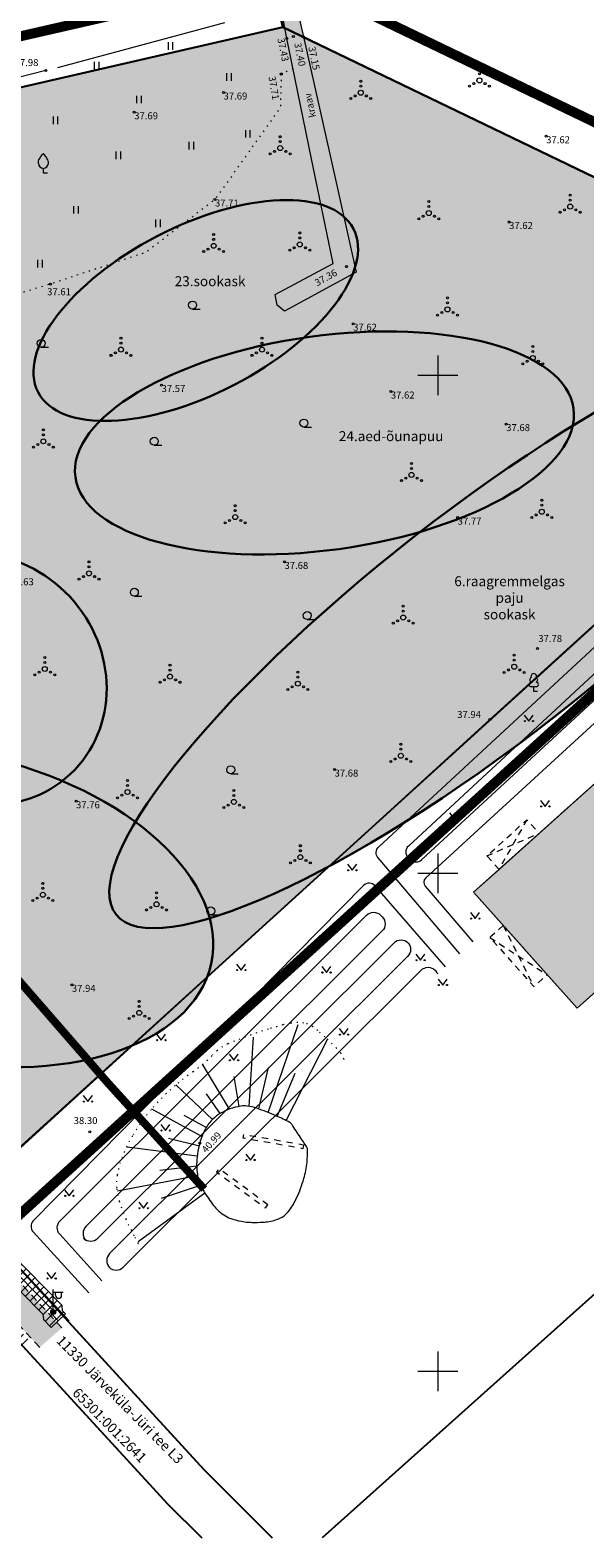
# Model space of a CAD drawing. Units: metres. Extents: x 544998 to 545516, y 6584283 to 6584513.
# Drawn here: x 545109 to 545165, y 6584283 to 6584435 of the extents above; entities that cross this region are included whole.
import ezdxf
from ezdxf.enums import TextEntityAlignment as Align

# ---------------------------------------------------------------- set-up
doc = ezdxf.new("R2010")
doc.units = ezdxf.units.M
doc.header["$LTSCALE"] = 0.5
for name, pattern in [('ASFBET', [2.5, 1.5, -1]), ('CENTER', [50.8, 31.75, -6.35, 6.35, -6.35]), ('DASHED', [0.75, 0.5, -0.25]), ('HOONEKP', [0.02, 0.01, 0.01]), ('KATUSEALL', [3.5, 1.25, -1, 1.25]), ('KOLVIK', [1.25, 0.25, -1]), ('KRAAVIPERV', [0.02, 0.01, 0.01]), ('NOLVAALL', [1.2, 0.2, -1]), ('NOLVAKRIIPS', [0.2, 0.1, 0.1]), ('NOLVAPEAL', [0.2, 0.1, 0.1]), ('RAJATISK', [3.75, 1.25, -1.25, 1.25])]:
    doc.linetypes.add(name, pattern=pattern)
doc.layers.get('0').update_dxf_attribs({"lineweight": 0})
doc.layers.add('_3_klassi_puu_fill', color=72, linetype='Continuous', lineweight=5, transparency=0.8)
doc.layers.add('_4_klassi_puu_fill', color=51, linetype='Continuous', lineweight=0, transparency=0.5)
for name, color, linetype, lineweight in [('_3_klassi_puu_joon', 76, 'Continuous', 30), ('_5_klassi_puu_joon', 35, 'Continuous', 30), ('_Plan_ala', 232, 'CENTER', 9), ('_R_geoplokk', 7, 'Continuous', 0), ('_R_hoone_piir', 7, 'Continuous', 15), ('_R_teekaitsevoond', 30, 'DASHED', 0), ('_R_TV_kaitsevoond', 6, 'Continuous', 9), ('AED', 7, 'Continuous', 0), ('HALJASTUS', 7, 'Continuous', 0), ('HOONE', 7, 'Continuous', 5), ('HOONEDET', 7, 'Continuous', 5), ('KORGUS-EH2000', 7, 'Continuous', 0), ('L_AADRESS', 34, 'Continuous', 0), ('MPKAABEL', 1, 'Continuous', 5), ('PIIR', 34, 'Continuous', 25), ('POST', 7, 'Continuous', 0), ('PUU', 7, 'Continuous', 0), ('RAJATISEDET', 7, 'Continuous', 0), ('RELJEEF', 34, 'Continuous', 0), ('TEE', 7, 'Continuous', 0), ('TTRASS', 7, 'Continuous', 5), ('TUNNUS', 34, 'Continuous', 0), ('VEEKOGU', 5, 'Continuous', 0), ('VORK', 7, 'Continuous', 0)]:
    doc.layers.add(name, color=color, linetype=linetype, lineweight=lineweight)
doc.layers.add('_4_klassi_puu_joon', color=7, linetype='Continuous', lineweight=30, true_color=0xffd147)
doc.layers.add('_R_taime_nimetus', color=7, linetype='Continuous', lineweight=0, true_color=0x002e00)
for name, color, linetype, lineweight, true_color, transparency in [('_5_klassi_puu_fill', 7, 'Continuous', 25, 0xc7ba8e, 0.5), ('_GP_kraav_O', 7, 'Continuous', 0, 0xd7ebfe, 0.3), ('_R_hoone_olev', 7, 'Continuous', 0, 0xc7ba8e, 0.2), ('_R_konnitee_olev', 7, 'Continuous', 13, 0xf8f6b0, 0.3), ('_R_muru_P', 7, 'Continuous', 9, 0xbce57b, 0.7)]:
    doc.layers.add(name, color=color, linetype=linetype, lineweight=lineweight, true_color=true_color, transparency=transparency)
doc.styles.add('ITALIC', font='italic.shx')
doc.styles.add('romanc', font='romanc.shx')
doc.styles.add('romans', font='romans.shx')
doc.styles.add('Style-CHAR_FAST_FONT', font='CHAR_FAST_FONT.shx')
doc.styles.add('Style-SimSun-ExtB', font='simsunb.ttf')
doc.linetypes.add('M_KYTE', pattern='A,5,-1.5,["M",romans,S=1.4,R=0,X=-0.7,Y=-0.7],-1.5,5,-2', length=15)
doc.linetypes.add('MP_KBL', pattern='A,8,-2,[138,mkm.shx,S=1,R=0,X=0,Y=0],6,[138,mkm.shx,S=1,R=180,X=0,Y=0],-2', length=18)
doc.linetypes.add('VO_AED', pattern='A,2.5,[135,mkm.shx,S=0.6,R=0,X=0,Y=0],5,[135,mkm.shx,S=0.6,R=180,X=0,Y=0],2.5', length=10)

# ---------------------------------------------------------------- blocks, each defined once
blk = doc.blocks.new('MEPOST')
at = {"color": 0, "linetype": 'Continuous'}
for radius in [0.5, 0.45, 0.4, 0.35, 0.3, 0.25, 0.2, 0.15, 0.1, 0.05]:
    blk.add_circle((0, 0), radius, dxfattribs=at)
blk = doc.blocks.new('VAPOST')
at = {"color": 0, "linetype": 'Continuous'}
for p, q in [((0, 0.5), (0, 4.5)), ((0, 4), (2, 4)), ((0.45, 3.36), (0.45, 4)), ((1.68, 3.36), (1.68, 4))]:
    blk.add_line(p, q, dxfattribs=at)
blk.add_arc((1.07, 3.36), 0.613, 180, 0, dxfattribs=at)
blk = doc.blocks.new('LEHTP1')
at = {"color": 0, "linetype": 'Continuous'}
for p, q in [((0.48, 0.95), (-0.48, 0.95)), ((0, 0), (0, 0.95)), ((0.76, 0), (0, 0))]:
    blk.add_line(p, q, dxfattribs=at)
for centre, radius, start, end in [((0, 3.04), 0.554, 332.5799, 207.4201), ((-0.47, 1.42), 0.475, 90.0016, 269.3953), ((-0.34, 2.35), 0.465, 109.0217, 253.1415), ((0.34, 2.35), 0.465, 286.8508, 70.9859), ((0.47, 1.42), 0.475, 270.6047, 89.9984)]:
    blk.add_arc(centre, radius, start, end, dxfattribs=at)
blk = doc.blocks.new('VILJA1')
at = {"color": 0, "linetype": 'Continuous'}
for p, q in [((0, 0), (0, 1)), ((0.8, 0), (0, 0))]:
    blk.add_line(p, q, dxfattribs=at)
at = {"color": 0, "linetype": 'Continuous', "flags": 128}
for points in [[(-1, 2), (-1, 2.3), (-0.98, 2.43), (-0.91, 2.69), (-0.79, 2.93), (-0.5, 3.4), (-0.18, 3.81), (0, 4)], [(1, 2), (1, 2.3), (0.98, 2.43), (0.91, 2.69), (0.79, 2.93), (0.5, 3.4), (0.18, 3.81), (0, 4)]]:
    blk.add_lwpolyline(points, dxfattribs=at)
at = {"color": 0, "linetype": 'Continuous'}
blk.add_arc((0, 2), 1, 180, 0, dxfattribs=at)
blk = doc.blocks.new('MURU')
at = {"color": 0, "linetype": 'Continuous'}
for p, q in [((-0.93, 1.21), (0, 0)), ((0, 0), (0.89, 1.21))]:
    blk.add_line(p, q, dxfattribs=at)
for centre in [(-0.8, 0), (0.86, 0)]:
    blk.add_ellipse(centre, major_axis=(0.0778, 0.0778), ratio=1, start_param=5.497787, end_param=11.780972, dxfattribs=at)
blk = doc.blocks.new('HEIN')
at = {"color": 0, "linetype": 'Continuous'}
for p, q in [((-0.46, 0.76), (-0.46, -0.76)), ((0.46, 0.76), (0.46, -0.76))]:
    blk.add_line(p, q, dxfattribs=at)
blk = doc.blocks.new('HARVIK')
at = {"color": 0, "linetype": 'Continuous'}
blk.add_line((0, -0.8), (1.5, -0.8), dxfattribs=at)
blk.add_circle((0, 0), 0.8, dxfattribs=at)
blk = doc.blocks.new('VQSA')
at = {"color": 0, "linetype": 'Continuous'}
for centre, radius in [((0, 0), 0.5), ((0, 2.3), 0.2), ((0, 1.3), 0.2), ((-2, -1.15), 0.2), ((-1.13, -0.65), 0.2), ((1.13, -0.65), 0.2), ((2, -1.15), 0.2)]:
    blk.add_circle(centre, radius, dxfattribs=at)
blk = doc.blocks.new('VKORIS')
at = {"color": 0, "linetype": 'Continuous'}
for p, q in [((0, 4), (0, -4)), ((-4, 0), (4, 0))]:
    blk.add_line(p, q, dxfattribs=at)
blk = doc.blocks.new('geoalus')
at = {"layer": 'AED', "color": 7, "linetype": 'VO_AED', "flags": 128}
for points in [[(545110.66, 6584430.6), (545098.71, 6584427.56), (545095.61, 6584427.68), (545092.95, 6584429.44), (545088.28, 6584463), (545087.67, 6584467.76)], [(545128.6, 6584435.39), (545111.84, 6584430.86)], [(545113.02, 6584305.07), (545101.96, 6584316.85), (545155.24, 6584365.45), (545175.75, 6584384.12), (545208.88, 6584414.21), (545210.92, 6584410.76)]]:
    blk.add_lwpolyline(points, dxfattribs=at)
at = {"layer": 'HALJASTUS', "color": 7, "linetype": 'KOLVIK', "flags": 128}
blk.add_lwpolyline([(545135.47, 6584430.78), (545134.3, 6584430.25), (545134.2, 6584426.89), (545127.64, 6584417.65), (545120.7, 6584412.34), (545111.12, 6584409.16), (545092.56, 6584403.58), (545087.51, 6584402.63), (545084.86, 6584406.47), (545083.67, 6584412.03), (545086.35, 6584418.61)], dxfattribs=at)
at = {"layer": 'HOONE', "color": 7, "linetype": 'HOONEKP', "flags": 128}
blk.add_lwpolyline([(545153.58, 6584348.09), (545156.12, 6584350.38), (545156.18, 6584350.43), (545162.27, 6584355.89), (545162.34, 6584355.96), (545166.43, 6584359.61), (545166.52, 6584359.5), (545167.43, 6584358.51), (545171.51, 6584362.18), (545171.69, 6584362.33), (545176.78, 6584366.89), (545176.83, 6584366.93), (545181.02, 6584370.69), (545181.18, 6584370.81), (545185.33, 6584374.55), (545185.4, 6584374.63), (545190.47, 6584379.14), (545190.62, 6584379.27), (545194.75, 6584382.98), (545193.75, 6584384.08), (545197.85, 6584387.75), (545197.91, 6584387.81), (545206.63, 6584395.58), (545211.82, 6584389.79), (545211.87, 6584389.73), (545217.04, 6584383.96), (545216.89, 6584383.82), (545214.52, 6584381.7), (545214.42, 6584381.61), (545209.22, 6584376.96), (545209.13, 6584376.87), (545206.84, 6584374.83), (545205.83, 6584375.95), (545201.37, 6584371.93), (545201.27, 6584371.84), (545199.02, 6584369.82), (545198.97, 6584369.78), (545194.36, 6584365.65), (545196.16, 6584363.64), (545192.14, 6584360.03), (545191.28, 6584360.98), (545189.65, 6584359.52), (545190.5, 6584358.58), (545186.46, 6584354.97), (545184.65, 6584356.98), (545180.07, 6584352.86), (545180.02, 6584352.82), (545177.74, 6584350.79), (545177.66, 6584350.72), (545173.17, 6584346.69), (545174.19, 6584345.57), (545171.87, 6584343.51), (545171.81, 6584343.47), (545166.61, 6584338.8), (545166.52, 6584338.73), (545164, 6584336.45), (545158.83, 6584342.23), (545158.77, 6584342.3), (545153.58, 6584348.09)], close=True, dxfattribs=at)
at = {"layer": 'HOONE', "color": 7, "linetype": 'KATUSEALL', "flags": 128}
for points in [[(545156.14, 6584350.4), (545154.93, 6584351.75), (545158.94, 6584355.38), (545160.17, 6584354.01)], [(545156.57, 6584344.75), (545155.23, 6584343.55), (545159.64, 6584338.62), (545160.98, 6584339.82)]]:
    blk.add_lwpolyline(points, dxfattribs=at)
at = {"layer": 'HOONEDET', "color": 7, "linetype": 'KATUSEALL'}
for p, q in [((545158.94, 6584355.38), (545156.14, 6584350.4)), ((545154.93, 6584351.75), (545160.17, 6584354.01)), ((545156.57, 6584344.75), (545159.64, 6584338.62)), ((545155.23, 6584343.55), (545160.98, 6584339.82))]:
    blk.add_line(p, q, dxfattribs=at)
at = {"layer": 'KORGUS-EH2000', "color": 7}
for centre in [(545134.86, 6584433.82), (545135.51, 6584434.02), (545136.51, 6584433.99), (545110.66, 6584430.6), (545134.3, 6584430.25), (545128.5, 6584428.39), (545119.54, 6584426.41), (545160.88, 6584424), (545127.64, 6584417.65), (545157.16, 6584415.39), (545140.83, 6584410.91), (545111.12, 6584409.16), (545141.51, 6584405.18), (545122.28, 6584399.02), (545145.29, 6584398.37), (545156.87, 6584395.1), (545152, 6584385.71), (545134.62, 6584381.26), (545160.02, 6584372.56), (545155.24, 6584365.45), (545139.64, 6584360.41), (545113.7, 6584357.23), (545113.28, 6584338.8), (545115.09, 6584324.04), (545126.12, 6584322.91)]:
    blk.add_circle(centre, 0.1, dxfattribs=at)
at = {"layer": 'MPKAABEL', "color": 7, "linetype": 'MP_KBL'}
blk.add_lwpolyline([(545104.54, 6584313.05), (545111.34, 6584306.17), (545111.38, 6584305.64), (545111.92, 6584305.08)], dxfattribs=at)
at = {"layer": 'PIIR', "linetype": 'Continuous'}
for points in [[(545041.52, 6584511.1), (545040, 6584487.65), (545039.38, 6584478.03), (545038.85, 6584471.36), (545033.75, 6584427.82), (545036.15, 6584401.78), (545041.9, 6584386.28), (545052.79, 6584368.12), (545078.71, 6584336.15), (545098.24, 6584313.54), (545122.92, 6584286.67), (545126.32, 6584283.27)], [(545133.39, 6584283.27), (545126.53, 6584290.13), (545101.93, 6584316.94), (545198.06, 6584404.3), (545208.95, 6584414.4), (545235.18, 6584369.92), (545138.39, 6584283.27)], [(545126.32, 6584283.27), (545122.92, 6584286.67), (545098.24, 6584313.54), (545101.93, 6584316.94), (545126.53, 6584290.13), (545133.39, 6584283.27)]]:
    blk.add_lwpolyline(points, dxfattribs=at)
for points in [[(545134.45, 6584434.94), (545124.06, 6584479.65), (545220.82, 6584485.81), (545208.95, 6584414.4), (545198.06, 6584404.3)], [(545093.19, 6584425.49), (545086.15, 6584478.17), (545122.61, 6584483.53), (545123.15, 6584483.61), (545124.06, 6584479.65), (545134.45, 6584434.94)], [(545038.78, 6584427.76), (545043.98, 6584472.05), (545086.15, 6584478.17), (545093.19, 6584425.49), (545134.45, 6584434.94), (545198.06, 6584404.3), (545101.93, 6584316.94), (545082.55, 6584339.36), (545056.9, 6584370.99), (545046.43, 6584388.45), (545041.07, 6584402.9)]]:
    blk.add_lwpolyline(points, close=True, dxfattribs=at)
at = {"layer": 'RAJATISEDET', "color": 7, "linetype": 'RAJATISK', "flags": 128}
for points in [[(545136.54, 6584322.74), (545136.47, 6584322.35), (545130.46, 6584323.4), (545130.53, 6584323.79), (545136.54, 6584322.74)], [(545132.94, 6584316.72), (545128.04, 6584320.35), (545127.8, 6584320.03), (545132.7, 6584316.4), (545132.94, 6584316.72)]]:
    blk.add_lwpolyline(points, dxfattribs=at)
at = {"layer": 'RELJEEF', "color": 7, "linetype": 'NOLVAKRIIPS'}
for p, q in [((545131.07, 6584326.6), (545131.52, 6584333.53)), ((545132.97, 6584325.99), (545135.98, 6584334.82)), ((545134.8, 6584325.17), (545138.93, 6584333.32)), ((545129.1, 6584326.31), (545126.39, 6584330.84)), ((545132.03, 6584326.34), (545133, 6584330.51)), ((545130.06, 6584326.59), (545129.56, 6584329.6)), ((545133.89, 6584325.59), (545135.68, 6584329.94)), ((545127.39, 6584325.27), (545123.72, 6584328.77)), ((545128.18, 6584325.89), (545126.78, 6584327.84)), ((545126.33, 6584323.57), (545121.29, 6584326.33)), ((545126.76, 6584324.48), (545124.56, 6584325.68)), ((545126.08, 6584322.59), (545122.97, 6584323.36)), ((545125.86, 6584321.61), (545118.82, 6584322.5)), ((545125.81, 6584320.61), (545122.11, 6584320.16)), ((545125.9, 6584319.61), (545117.86, 6584318.08)), ((545126.17, 6584318.64), (545122.25, 6584317.36)), ((545126.63, 6584317.87), (545119.92, 6584313.01))]:
    blk.add_line(p, q, dxfattribs=at)
at = {"layer": 'RELJEEF', "color": 7, "linetype": 'NOLVAALL'}
for points in [[(545117.79, 6584318.33, -0.067959), (545117.83, 6584319.7, -0.049579), (545118.34, 6584321.51, -0.020128), (545118.81, 6584322.6, -0.02039), (545119.37, 6584323.64, -0.042503), (545121.22, 6584326.25, -0.039498), (545123.65, 6584328.7, -0.02658), (545125.43, 6584330.08, 0.033187), (545126.84, 6584331.2, 0.027355), (545127.4, 6584331.76, -0.033788), (545127.86, 6584332.21, -0.079408), (545128.94, 6584332.88, -0.023212), (545132.98, 6584334.35, -0.009992), (545134.46, 6584334.78, -0.020592), (545135.19, 6584334.94, -0.082367), (545136.56, 6584334.96, -0.116938), (545137.46, 6584334.6, -0.019839), (545137.96, 6584334.21, -0.01327), (545138.66, 6584333.59, -0.012482), (545139.83, 6584332.45, -0.030033), (545140.27, 6584331.94, -0.098147), (545140.57, 6584331.34, 0.003886), (545140.58, 6584331.3, 0.037289)], [(545120.11, 6584312.57, -0.013783), (545119.61, 6584313.44, -0.01728), (545118.69, 6584315.31, -0.033056), (545118.04, 6584317.07, -0.047927), (545117.79, 6584318.33, -0.067959)]]:
    blk.add_lwpolyline(points, format="xyb", dxfattribs=at)
at = {"layer": 'RELJEEF', "color": 7, "linetype": 'NOLVAPEAL', "flags": 128}
blk.add_lwpolyline([(545127.62, 6584316.5, 0.051291), (545128.04, 6584316.07, 0.038703), (545128.69, 6584315.6, 0.061673), (545129.42, 6584315.28, 0.039653), (545130.62, 6584315.01, 0.028866), (545131.39, 6584314.95, 0.021082), (545132.44, 6584314.97, 0.059078), (545133.73, 6584315.2, 0.082422), (545134.57, 6584315.62, 0.083478), (545135.12, 6584316.17, 0.044496), (545135.84, 6584317.41, 0.038006), (545136.56, 6584319.34, 0.046751), (545136.88, 6584320.99, 0.03198), (545136.92, 6584322.28, 0.136142), (545136.83, 6584322.57, 0.00233), (545136.7, 6584322.77, 0.000838), (545136.34, 6584323.31, 0.00169), (545135.45, 6584324.64, 0.00936), (545135.28, 6584324.88, 0.118328), (545135.16, 6584324.99, 0.012536), (545133.8, 6584325.63, 0.022696), (545131.83, 6584326.41, 0.049377), (545130.88, 6584326.63, 0.074203), (545130.24, 6584326.62, 0.042495), (545129.14, 6584326.34, 0.051017), (545128.21, 6584325.9, 0.055071), (545127.44, 6584325.32, 0.077844), (545126.69, 6584324.35, 0.061472), (545126.12, 6584322.91, 0.032692), (545125.85, 6584321.53, 0.044703), (545125.81, 6584320.5, 0.033704), (545125.98, 6584319.16, 0.082328), (545126.17, 6584318.64, 0.008755), (545126.38, 6584318.28, 0.007666), (545126.64, 6584317.87, 0.009916), (545127.14, 6584317.14, 0.01103)], format="xyb", close=True, dxfattribs=at)
at = {"layer": 'TEE', "color": 7, "linetype": 'ASFBET', "flags": 128}
for points in [[(545112.29, 6584304.36), (545104.98, 6584312.24), (545098.2, 6584319.77), (545095.14, 6584323.29), (545089.45, 6584329.79), (545086.48, 6584333.21), (545080.43, 6584340.37), (545073.77, 6584348.26), (545065.28, 6584358.05), (545062.01, 6584362.08), (545057.64, 6584367.64), (545053.42, 6584373.42), (545049.89, 6584379.16), (545046.59, 6584385.45), (545044.9, 6584389.11), (545043.31, 6584393.27), (545041.48, 6584398.75), (545039.06, 6584408.67), (545038.24, 6584413.55), (545037.69, 6584420.55), (545037.63, 6584427.41), (545038.07, 6584434.84), (545039.1, 6584442.99), (545040.2, 6584450.15), (545042.62, 6584467.43), (545043.19, 6584471.94), (545043.46, 6584472.65), (545044.1, 6584472.99), (545048.79, 6584473.8), (545079.77, 6584478.47), (545080.45, 6584473.79), (545084.45, 6584474.38), (545083.72, 6584478.99), (545101.26, 6584481.48)], [(545110.05, 6584302.4), (545102.64, 6584310.37), (545096.24, 6584317.54), (545093.2, 6584321), (545081.77, 6584334.2), (545069.59, 6584348.66), (545065.19, 6584353.63), (545060.23, 6584359.68), (545053.83, 6584367.87), (545050.59, 6584372.41), (545046.15, 6584379.9), (545043.13, 6584385.96), (545041.03, 6584391), (545038.42, 6584398.92), (545036.72, 6584405.62), (545035.48, 6584412.32), (545034.79, 6584419.76), (545034.77, 6584427.82), (545035.06, 6584433.68), (545036.15, 6584442.58), (545037.32, 6584450.65), (545039.76, 6584467.64), (545040.14, 6584470.41), (545040.44, 6584475.39)]]:
    blk.add_lwpolyline(points, dxfattribs=at)
at = {"layer": 'TTRASS', "color": 7, "linetype": 'M_KYTE', "flags": 128}
for points in [[(545152.2, 6584341.92), (545144.01, 6584351.55, -0.401845), (545144.08, 6584352.66), (545201.83, 6584406.14, -0.408473), (545202.95, 6584406.11), (545203.16, 6584405.9, -0.419728), (545203.13, 6584404.76), (545147.05, 6584352.73, 0.435109), (545147.04, 6584351.56), (545147.27, 6584351.35, 0.393107), (545148.36, 6584351.35), (545206.04, 6584404.67, -0.429873), (545207.2, 6584404.6), (545213.04, 6584397.57)], [(545211.9, 6584396.54), (545207.22, 6584402.02, 0.424888), (545206.07, 6584402.1), (545148.79, 6584349.53, 0.404356), (545148.74, 6584348.7), (545153.51, 6584343.12)], [(545150.78, 6584340.62), (545143.72, 6584348.74, 0.437113), (545142.55, 6584348.77), (545109.41, 6584315.09, 0.39849), (545109.39, 6584313.99), (545114.98, 6584307.87)], [(545116.29, 6584309.07), (545112.07, 6584313.75, -0.399613), (545112.11, 6584315.12), (545142.85, 6584345.79, -0.414214), (545144.26, 6584345.79), (545144.43, 6584345.62, -0.414214), (545144.43, 6584344.21), (545114.69, 6584314.54, 0.413724), (545114.69, 6584313.13), (545114.46, 6584313.36, 0.414703), (545115.88, 6584313.36), (545145.61, 6584343.02, -0.414214), (545147.02, 6584343.02), (545146.98, 6584343.06, -0.414214), (545146.98, 6584341.65), (545117.07, 6584311.82, 0.414214), (545117.07, 6584310.4), (545117.02, 6584310.45, 0.414214), (545118.43, 6584310.45), (545148.33, 6584340.27, -0.414214), (545149.74, 6584340.27), (545149.75, 6584340.26, -0.109625), (545149.98, 6584339.89, -0.109625)]]:
    blk.add_lwpolyline(points, format="xyb", dxfattribs=at)
at = {"layer": 'VEEKOGU', "color": 7, "linetype": 'KRAAVIPERV', "flags": 128}
blk.add_lwpolyline([(545133, 6584449.12), (545136.51, 6584433.99), (545139.16, 6584422.19), (545141.8, 6584410.36), (545134.61, 6584406.43), (545133.88, 6584407.05), (545133.68, 6584408.1), (545139.49, 6584411.23), (545137.32, 6584421.75), (545134.86, 6584433.82), (545132.02, 6584448.94)], dxfattribs=at)
at = {"layer": 'HALJASTUS', "color": 7, "xscale": 0.5, "yscale": 0.5, "zscale": 0.5}
for name, p in [('HEIN', (545123.16, 6584433.07)), ('HEIN', (545115.74, 6584431.1)), ('VQSA', (545154.18, 6584429.61)), ('HEIN', (545129.03, 6584429.95)), ('VQSA', (545142.27, 6584428.37)), ('HEIN', (545120, 6584427.69)), ('HEIN', (545111.62, 6584425.59)), ('HEIN', (545130.92, 6584424.25)), ('HEIN', (545125.26, 6584423.05)), ('VQSA', (545134.19, 6584422.81)), ('HEIN', (545117.92, 6584422.09)), ('HEIN', (545113.69, 6584416.61)), ('VQSA', (545149.1, 6584416.29)), ('VQSA', (545163.29, 6584416.94)), ('HEIN', (545121.92, 6584415.27)), ('VQSA', (545127.51, 6584413)), ('VQSA', (545136.15, 6584413.14)), ('HEIN', (545110.06, 6584411.2)), ('VQSA', (545150.97, 6584406.62)), ('HARVIK', (545125.39, 6584407.05)), ('HARVIK', (545110.2, 6584403.21)), ('VQSA', (545118.21, 6584402.58)), ('VQSA', (545132.36, 6584402.58)), ('VQSA', (545159.53, 6584401.73)), ('HARVIK', (545136.57, 6584395.21)), ('VQSA', (545110.42, 6584393.37)), ('HARVIK', (545121.55, 6584393.38)), ('VQSA', (545147.36, 6584390)), ('VQSA', (545129.67, 6584385.76)), ('VQSA', (545160.44, 6584386.3)), ('VQSA', (545115, 6584380.11)), ('HARVIK', (545119.55, 6584378.22)), ('HARVIK', (545136.9, 6584375.88)), ('VQSA', (545146.54, 6584375.68)), ('VQSA', (545110.56, 6584370.51)), ('VQSA', (545157.67, 6584370.74)), ('VQSA', (545123.13, 6584369.75)), ('VQSA', (545135.96, 6584369.04)), ('MURU', (545159.13, 6584365.28)), ('VQSA', (545146.3, 6584361.8)), ('HARVIK', (545129.22, 6584360.39)), ('VQSA', (545118.86, 6584358.16)), ('VQSA', (545129.54, 6584357.17)), ('MURU', (545160.78, 6584356.72)), ('MURU', (545151.64, 6584355.47)), ('VQSA', (545136.21, 6584351.62)), ('MURU', (545141.42, 6584350.3)), ('VQSA', (545110.37, 6584347.84)), ('VQSA', (545121.78, 6584346.89)), ('HARVIK', (545127.22, 6584346.22)), ('MURU', (545153.76, 6584345.45)), ('MURU', (545148.26, 6584341.27)), ('MURU', (545130.27, 6584340.28)), ('MURU', (545138.82, 6584340.04)), ('VQSA', (545120.04, 6584335.99)), ('MURU', (545122.24, 6584333.24)), ('MURU', (545140.58, 6584333.8)), ('MURU', (545129.54, 6584331.22)), ('MURU', (545114.89, 6584327.08)), ('MURU', (545122.68, 6584324.17)), ('MURU', (545131.2, 6584321.21)), ('MURU', (545113.02, 6584317.61)), ('MURU', (545120.47, 6584316.37)), ('MURU', (545111.23, 6584309.31))]:
    blk.add_blockref(name, p, dxfattribs=at)
at = {"layer": 'HALJASTUS', "color": 7, "linetype": 'Continuous', "xscale": 0.5, "yscale": 0.5, "zscale": 0.5}
blk.add_blockref('MURU', (545150.5, 6584338.78), dxfattribs=at)
at = {"layer": 'POST', "color": 7, "xscale": 0.5, "yscale": 0.5, "zscale": 0.5}
for name in ['VAPOST', 'MEPOST']:
    blk.add_blockref(name, (545111.41, 6584305.95), dxfattribs=at)
at = {"layer": 'PUU', "color": 7, "xscale": 0.5, "yscale": 0.5, "zscale": 0.5}
for name, p in [('VILJA1', (545110.42, 6584420.28)), ('LEHTP1', (545159.63, 6584368.25))]:
    blk.add_blockref(name, p, dxfattribs=at)
at = {"layer": 'VORK', "color": 7, "xscale": 0.5, "yscale": 0.5, "zscale": 0.5}
for p in [(545150, 6584400), (545150, 6584350), (545150, 6584300)]:
    blk.add_blockref('VKORIS', p, dxfattribs=at)
at = {"layer": 'KORGUS-EH2000', "color": 7, "style": 'ITALIC'}
for s, rotation, p in [('37.43', 281.6579, (545134.59, 6584433.93)), ('37.40', 281.6579, (545136.27, 6584433.46)), ('37.15', 281.6579, (545137.69, 6584433.08)), ('37.71', 279.95, (545133.7, 6584430.09)), ('37.36', 29.342, (545137.56, 6584409.53)), (' 40.99', 48.1612, (545126.09, 6584322.18))]:
    blk.add_text(s, height=0.7, rotation=rotation, dxfattribs=at).set_placement(p, align=Align.TOP_LEFT)
for s, p in [('37.98', (545107.54, 6584431.75)), ('37.69', (545128.5, 6584428.39)), ('37.69', (545119.54, 6584426.41)), ('37.62', (545160.88, 6584424)), ('37.71', (545127.64, 6584417.65)), ('37.62', (545157.16, 6584415.39)), ('37.61', (545110.8, 6584408.74)), ('37.62', (545141.51, 6584405.18)), ('37.57', (545122.28, 6584399.02)), ('37.62', (545145.29, 6584398.37)), ('37.68', (545156.87, 6584395.1)), ('37.77', (545152, 6584385.71)), ('37.68', (545134.62, 6584381.26)), ('37.63', (545107.07, 6584379.62)), ('37.78', (545160.09, 6584373.92)), ('37.94', (545151.95, 6584366.29)), ('37.68', (545139.64, 6584360.41)), ('37.76', (545113.7, 6584357.23)), ('37.94', (545113.28, 6584338.8)), (' 38.30', (545113.25, 6584325.52))]:
    blk.add_text(s, height=0.7, dxfattribs=at).set_placement(p, align=Align.TOP_LEFT)
at = {"layer": 'L_AADRESS', "linetype": 'Continuous', "style": 'Style-SimSun-ExtB'}
blk.add_text('11330 Järveküla-Jüri tee L3', height=1, rotation=314.6418, dxfattribs=at).set_placement((545111.42, 6584302.77), align=Align.BOTTOM_LEFT)
at = {"layer": 'TUNNUS', "linetype": 'Continuous', "style": 'Style-CHAR_FAST_FONT'}
blk.add_text('65301:001:2641', height=1, rotation=314.6418, dxfattribs=at).set_placement((545113.03, 6584297.52), align=Align.BOTTOM_LEFT)
at = {"layer": 'VEEKOGU', "color": 7, "style": 'romanc'}
blk.add_text('kraav', height=0.7, rotation=101.9166, dxfattribs=at).set_placement((545137.18, 6584427.1), align=Align.MIDDLE_CENTER)

msp = doc.modelspace()

# ---------------------------------------------------------------- hatches: boundary and pattern name
at = {"layer": '_3_klassi_puu_fill'}
h = msp.add_hatch(color=256, dxfattribs=at)
h.dxf.hatch_style = 1
edge = h.paths.add_edge_path()
edge.add_ellipse((545104.2, 6584369.49), major_axis=(8.92, -9.54), ratio=0.928816, start_angle=0, end_angle=360)
at = {"layer": '_4_klassi_puu_fill'}
h = msp.add_hatch(color=256, dxfattribs=at)
h.dxf.hatch_style = 1
edge = h.paths.add_edge_path()
edge.add_ellipse((545125.71, 6584406.51), major_axis=(15.82, 8.21), ratio=0.471422, start_angle=0, end_angle=360)
at = {"layer": '_5_klassi_puu_fill', "linetype": 'Continuous'}
h = msp.add_hatch(color=256, dxfattribs=at)
h.dxf.hatch_style = 1
edge = h.paths.add_edge_path()
edge.add_ellipse((545154.7, 6584374.77), major_axis=(36.99, 28.91), ratio=0.244092, start_angle=0, end_angle=360)
h = msp.add_hatch(color=256, dxfattribs=at)
h.dxf.hatch_style = 1
edge = h.paths.add_edge_path()
edge.add_ellipse((545138.63, 6584393.21), major_axis=(25, 3.45), ratio=0.426052, start_angle=0, end_angle=360)
h = msp.add_hatch(color=256, dxfattribs=at)
h.dxf.hatch_style = 1
edge = h.paths.add_edge_path()
edge.add_ellipse((545101.23, 6584346.66), major_axis=(26.03, -5.76), ratio=0.578782, start_angle=0, end_angle=360)
at = {"layer": '_GP_kraav_O'}
h = msp.add_hatch(color=256, dxfattribs=at)
h.dxf.hatch_style = 1
h.paths.add_polyline_path([(545133.88, 6584407.05), (545133.68, 6584408.1), (545139.49, 6584411.23), (545134.86, 6584433.82), (545132.02, 6584448.94), (545133, 6584449.12), (545136.51, 6584433.99), (545141.8, 6584410.36), (545134.61, 6584406.43)])
at = {"layer": '_R_hoone_olev'}
h = msp.add_hatch(color=256, dxfattribs=at)
h.dxf.hatch_style = 1
h.paths.add_polyline_path([(545164, 6584336.45), (545153.58, 6584348.09), (545156.15, 6584350.39), (545160.18, 6584354), (545166.32, 6584359.51), (545166.42, 6584359.61), (545167.43, 6584358.51), (545194.75, 6584382.98), (545193.75, 6584384.08), (545193.84, 6584384.16), (545197.75, 6584387.66), (545198.16, 6584388.03), (545200, 6584389.67), (545204.11, 6584393.33), (545206.63, 6584395.58), (545209.62, 6584392.24), (545214.03, 6584387.32), (545217.04, 6584383.96), (545206.85, 6584374.82), (545205.83, 6584375.95), (545194.36, 6584365.65), (545196.16, 6584363.65), (545192.14, 6584360.03), (545191.29, 6584360.99), (545189.65, 6584359.51), (545190.5, 6584358.58), (545186.46, 6584354.97), (545184.65, 6584356.98), (545173.17, 6584346.69), (545174.19, 6584345.57)])
at = {"layer": '_R_konnitee_olev'}
h = msp.add_hatch(color=256, dxfattribs=at)
h.dxf.hatch_style = 1
h.paths.add_polyline_path([(545112.29, 6584304.36), (545104.98, 6584312.24), (545098.2, 6584319.77), (545089.45, 6584329.79), (545086.48, 6584333.21), (545080.43, 6584340.37), (545073.77, 6584348.26), (545065.28, 6584358.05), (545062.01, 6584362.08), (545057.64, 6584367.64), (545053.42, 6584373.42), (545049.89, 6584379.16), (545046.59, 6584385.45), (545044.9, 6584389.11), (545043.31, 6584393.27), (545041.48, 6584398.75), (545039.06, 6584408.67), (545038.24, 6584413.55), (545037.69, 6584420.55), (545037.63, 6584427.41), (545038.07, 6584434.84), (545039.1, 6584442.99), (545040.2, 6584450.15), (545042.62, 6584467.43), (545043.19, 6584471.94), (545043.46, 6584472.65), (545044.1, 6584472.99), (545048.79, 6584473.8), (545053.76, 6584474.54), (545079.06, 6584478.36), (545079.77, 6584478.47), (545080.45, 6584473.79), (545084.45, 6584474.38), (545083.72, 6584478.99), (545101.26, 6584481.48), (545100.77, 6584484.43), (545087, 6584482.52), (545086.93, 6584482.88), (545086.9, 6584483.02), (545083.32, 6584482.32), (545079.33, 6584481.63), (545078.64, 6584481.52), (545073.44, 6584480.68), (545048.69, 6584476.76), (545043.71, 6584475.97), (545040.56, 6584475.46), (545040.44, 6584475.39), (545040.14, 6584470.41), (545039.76, 6584467.64), (545037.32, 6584450.65), (545036.15, 6584442.58), (545035.06, 6584433.68), (545034.77, 6584427.82), (545034.79, 6584419.76), (545035.48, 6584412.32), (545036.72, 6584405.62), (545038.42, 6584398.92), (545041.03, 6584391), (545043.13, 6584385.96), (545046.15, 6584379.9), (545050.59, 6584372.41), (545053.83, 6584367.87), (545060.23, 6584359.68), (545065.19, 6584353.63), (545069.59, 6584348.66), (545081.77, 6584334.2), (545093.2, 6584321), (545096.24, 6584317.54), (545102.64, 6584310.37), (545110.05, 6584302.4)])
at = {"layer": '_R_muru_P'}
h = msp.add_hatch(color=256, dxfattribs=at)
h.dxf.hatch_style = 1
h.paths.add_polyline_path([(545101.93, 6584316.94), (545082.55, 6584339.36), (545056.9, 6584370.99), (545046.43, 6584388.45), (545041.07, 6584402.9), (545038.78, 6584427.76), (545043.98, 6584472.05), (545079.94, 6584477.27), (545080.45, 6584473.79), (545084.45, 6584474.38), (545083.9, 6584477.84), (545086.15, 6584478.17), (545093.19, 6584425.49), (545134.45, 6584434.94), (545134.67, 6584434.83), (545134.86, 6584433.82), (545139.49, 6584411.23), (545133.68, 6584408.1), (545133.88, 6584407.05), (545134.61, 6584406.43), (545141.8, 6584410.36), (545136.52, 6584433.94), (545177.06, 6584414.42), (545173.98, 6584394.18), (545173.75, 6584383.89), (545174.05, 6584382.78), (545174.78, 6584383.14)])
at = {"layer": '_R_TV_kaitsevoond'}
h = msp.add_hatch(dxfattribs=at)
h.set_pattern_fill('ANSI31', color=256, scale=0.2)
h.set_pattern_definition([(45, (0, 0), (-0.449012806053, 0.449012806053), [])])
h.paths.add_polyline_path([(545111.2, 6584304.39), (545112.64, 6584305.77), (545112.35, 6584306.08), (545112.3, 6584306.62), (545105.28, 6584313.72), (545099.16, 6584321.07), (545091.61, 6584329.54), (545091.28, 6584330.06), (545083.78, 6584338.79), (545076.97, 6584346.8), (545071.07, 6584354.17), (545070.66, 6584354.46), (545070.1, 6584354.97), (545068.13, 6584357.21), (545060.54, 6584366.23), (545056.34, 6584372.28), (545051.34, 6584379.56), (545047.48, 6584386.88), (545045.4, 6584391.49), (545042.24, 6584401.36), (545040.83, 6584407.33), (545040.33, 6584410.74), (545039.89, 6584413.07), (545038.91, 6584422.95), (545039.04, 6584427.93), (545039.47, 6584433.41), (545040.45, 6584439.76), (545040.36, 6584440.58), (545040.51, 6584441.04), (545041.6, 6584450.76), (545042.45, 6584457.61), (545043.52, 6584466.37), (545044.59, 6584470.3), (545044.65, 6584471.7), (545045.61, 6584479.27), (545047.86, 6584482.18), (545048.16, 6584480.36), (545049.96, 6584479.11), (545059.34, 6584480.2), (545063.67, 6584481.67), (545067.2, 6584481.78), (545077.05, 6584482.88), (545088.92, 6584483.89), (545093.12, 6584484.39), (545093.15, 6584484.37), (545094.79, 6584479.04), (545096.82, 6584479.32), (545096.68, 6584479.72), (545094.85, 6584485.64), (545093.91, 6584486.26), (545093.24, 6584486.42), (545088.72, 6584485.88), (545076.85, 6584484.87), (545067.06, 6584483.78), (545063.31, 6584483.66), (545058.9, 6584482.16), (545050.48, 6584481.18), (545049.99, 6584481.52), (545049.55, 6584484.19), (545049.5, 6584484.31), (545049.7, 6584484.56), (545056.5, 6584485.33), (545057.54, 6584485.42), (545073.12, 6584488.27), (545099.33, 6584492.96), (545098.98, 6584494.93), (545072.76, 6584490.23), (545057.29, 6584487.4), (545056.97, 6584487.38), (545056.71, 6584487.88), (545060.27, 6584488.37), (545069.15, 6584489.71), (545071.33, 6584490.22), (545072.78, 6584490.64), (545075.9, 6584492.43), (545078.44, 6584493.7), (545081.32, 6584494.2), (545085.43, 6584495.33), (545086.76, 6584495.41), (545090.49, 6584493.76), (545091.61, 6584492.83), (545094.77, 6584492.83), (545098.98, 6584493.38), (545098.72, 6584495.37), (545094.64, 6584494.83), (545092.33, 6584494.83), (545091.55, 6584495.48), (545087.12, 6584497.44), (545085.1, 6584497.32), (545080.88, 6584496.15), (545077.8, 6584495.62), (545074.96, 6584494.19), (545071.99, 6584492.5), (545070.82, 6584492.15), (545068.77, 6584491.67), (545059.99, 6584490.35), (545055.88, 6584489.79), (545055.66, 6584491.37), (545048.82, 6584490.48), (545049.03, 6584488.49), (545047.91, 6584488.7), (545046.58, 6584488.57), (545047.15, 6584493.97), (545047.73, 6584495.89), (545047.53, 6584496.86), (545045.57, 6584496.46), (545045.67, 6584495.99), (545045.18, 6584494.37), (545044.55, 6584488.38), (545044.01, 6584488.32), (545043.75, 6584488.58), (545044.27, 6584496.7), (545041.77, 6584496.84), (545041.18, 6584487.61), (545042.83, 6584485.93), (545044.31, 6584486.09), (545043.68, 6584480.04), (545042.51, 6584478.52), (545039.88, 6584472.95), (545037.27, 6584463.93), (545034.34, 6584444.53), (545032.7, 6584428.15), (545033, 6584410.85), (545035.82, 6584395.96), (545043.35, 6584380.44), (545055.03, 6584362.81), (545068.1, 6584345.76), (545088.67, 6584322.51), (545103.09, 6584306.56), (545107.52, 6584301.74), (545108.99, 6584303.1), (545104.57, 6584307.91), (545090.16, 6584323.85), (545069.65, 6584347.03), (545056.66, 6584363.97), (545045.1, 6584381.44), (545037.73, 6584396.59), (545035, 6584411.05), (545034.7, 6584428.07), (545036.33, 6584444.28), (545039.23, 6584463.5), (545041.75, 6584472.24), (545043.05, 6584474.99), (545042.65, 6584471.87), (545042.6, 6584470.61), (545041.55, 6584466.76), (545040.47, 6584457.85), (545039.61, 6584451), (545038.55, 6584441.47), (545038.33, 6584440.8), (545038.43, 6584439.81), (545037.49, 6584433.65), (545037.04, 6584428.03), (545036.9, 6584422.88), (545037.91, 6584412.79), (545038.35, 6584410.41), (545038.86, 6584406.96), (545040.31, 6584400.83), (545043.53, 6584390.77), (545045.68, 6584386), (545048.86, 6584380.13), (545049.6, 6584378.57), (545054.7, 6584371.14), (545058.95, 6584365.01), (545066.62, 6584355.9), (545068.67, 6584353.56), (545069.4, 6584352.9), (545069.68, 6584352.7), (545075.42, 6584345.52), (545082.26, 6584337.49), (545089.67, 6584328.87), (545090.01, 6584328.33), (545097.64, 6584319.76), (545103.8, 6584312.37), (545110.37, 6584305.72), (545110.42, 6584305.2)])

# ---------------------------------------------------------------- linework, layer by layer
at = {"layer": '_3_klassi_puu_joon'}
msp.add_ellipse((545104.2, 6584369.49), major_axis=(8.92, -9.54), ratio=0.928816, dxfattribs=at)
at = {"layer": '_4_klassi_puu_joon'}
msp.add_ellipse((545125.71, 6584406.51), major_axis=(15.82, 8.21), ratio=0.471422, dxfattribs=at)
at = {"layer": '_5_klassi_puu_joon'}
for centre, major_axis, ratio in [((545154.7, 6584374.77), (36.99, 28.91), 0.244092), ((545138.63, 6584393.21), (25, 3.45), 0.426052), ((545101.23, 6584346.66), (26.03, -5.76), 0.578782)]:
    msp.add_ellipse(centre, major_axis=major_axis, ratio=ratio, dxfattribs=at)
at = {"layer": '_Plan_ala', "ltscale": 0.2, "const_width": 1}
msp.add_lwpolyline([(545039.46, 6584476.45), (545090.44, 6584483.84), (545097.42, 6584431.59), (545135.04, 6584440.2), (545206.91, 6584405.59), (545101.5, 6584309.79), (545078.72, 6584336.15), (545066.63, 6584351.05), (545052.79, 6584368.12), (545041.9, 6584386.28), (545036.15, 6584401.78), (545033.75, 6584427.82)], close=True, dxfattribs=at)
at = {"layer": '_R_hoone_piir', "flags": 128}
msp.add_lwpolyline([(545174.19, 6584345.57), (545164, 6584336.45), (545153.58, 6584348.09), (545156.15, 6584350.39), (545160.18, 6584354), (545166.32, 6584359.51)], dxfattribs=at)
at = {"layer": '_R_teekaitsevoond', "ltscale": 15, "const_width": 0.8, "flags": 128}
msp.add_lwpolyline([(545126.56, 6584318.29), (545116.84, 6584329.01), (545105.11, 6584342.51), (545092.44, 6584357.3), (545085.94, 6584365.04), (545079.04, 6584373.69), (545074.29, 6584379.77), (545069.1, 6584387.39), (545065.74, 6584392.99), (545063.43, 6584398.05), (545061.01, 6584404.65), (545059.94, 6584408.53), (545058.83, 6584413.88), (545058.23, 6584419.26), (545058.18, 6584421.78), (545058.36, 6584429.34), (545058.96, 6584437.06), (545059.86, 6584446.33), (545060.59, 6584451.29), (545064.91, 6584475.09)], dxfattribs=at)
at = {"layer": '_R_TV_kaitsevoond', "flags": 128}
msp.add_lwpolyline([(545103.8, 6584312.37), (545110.37, 6584305.72), (545110.42, 6584305.2), (545111.2, 6584304.39), (545112.64, 6584305.77), (545112.35, 6584306.08), (545112.3, 6584306.62), (545105.28, 6584313.72)], dxfattribs=at)

# ---------------------------------------------------------------- block references
at = {"layer": '_R_geoplokk'}
msp.add_blockref('geoalus', (0, 0), dxfattribs=at)

# ---------------------------------------------------------------- texts
at = {"layer": '_R_taime_nimetus', "char_height": 1, "attachment_point": 5, "rotation": 0, "style": 'romanc'}
for s, insert, width in [('23.sookask', (545127.15, 6584409.32, 0), 12.7809), ('24.aed-õunapuu', (545145.32, 6584393.76, 0), 18.1203), ('6.raagremmelgas\\Ppaju\\Psookask', (545157.21, 6584377.53, 0), 20.6074)]:
    msp.add_mtext(s, dxfattribs=dict(at, insert=insert, width=width))

doc.saveas('drawing.dxf')
